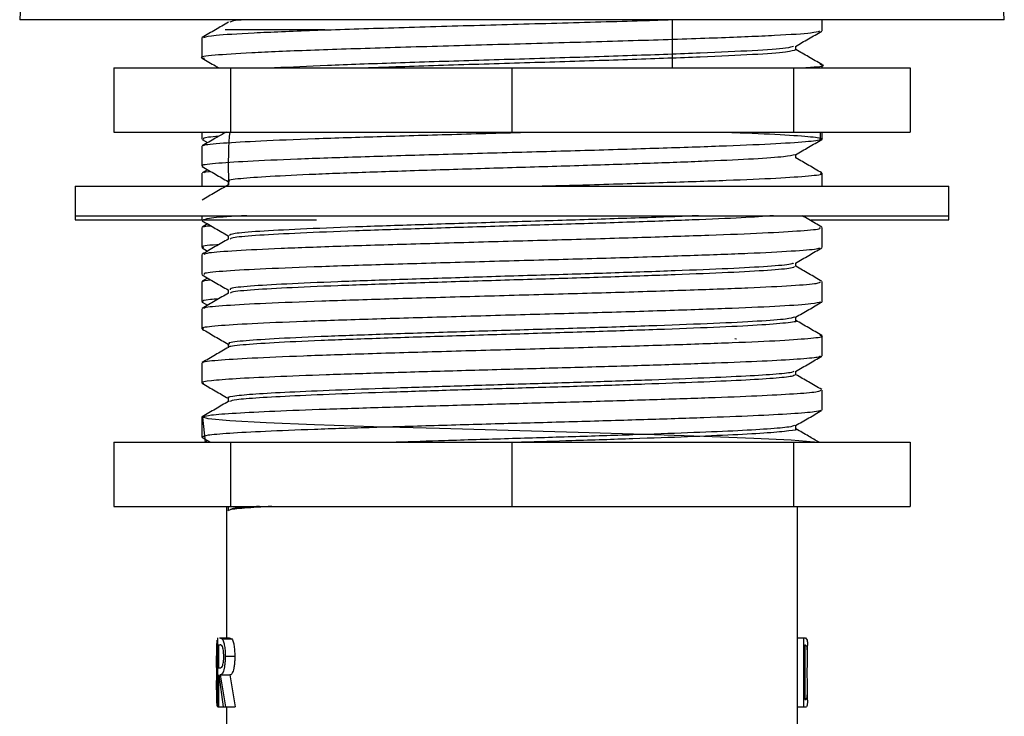
# Model space of a CAD drawing. Units: millimetres. Extents: x 27809 to 28358, y 535 to 919.
# Drawn here: x 27846 to 27896, y 633 to 668 of the extents above; entities that cross this region are included whole.
import ezdxf

# ---------------------------------------------------------------- set-up
doc = ezdxf.new("R2010")
doc.units = ezdxf.units.MM
doc.layers.add('AM_0', color=7, linetype='CONTINUOUS', lineweight=25)

msp = doc.modelspace()

# ---------------------------------------------------------------- linework, layer by layer
at = {"layer": 'AM_0', "lineweight": 25}
for p, q in [((27846.57, 676.802), (27846.102, 668.37)), ((27896.102, 668.37), (27895.634, 676.802)), ((27896.102, 668.37), (27846.102, 668.37)), ((27879.245, 665.92), (27879.245, 668.37)), ((27886.852, 667.81), (27886.852, 668.37)), ((27856.539, 667.87), (27861.602, 667.87)), ((27855.352, 667.449), (27855.352, 666.435)), ((27855.387, 667.449), (27855.354, 667.456)), ((27885.521, 666.841), (27885.521, 667.03)), ((27886.852, 665.92), (27886.852, 666.074)), ((27850.878, 665.92), (27850.878, 662.67)), ((27850.878, 665.92), (27856.801, 665.92)), ((27856.801, 665.92), (27856.801, 662.67)), ((27856.801, 665.92), (27871.102, 665.92)), ((27871.102, 665.92), (27871.102, 662.67)), ((27871.102, 665.92), (27885.403, 665.92)), ((27885.403, 665.92), (27885.403, 662.67)), ((27885.403, 665.92), (27891.327, 665.92)), ((27891.327, 665.92), (27891.327, 662.67)), ((27850.878, 662.67), (27856.801, 662.67)), ((27855.352, 662.67), (27855.352, 662.31)), ((27856.801, 662.67), (27871.102, 662.67)), ((27871.102, 662.67), (27885.403, 662.67)), ((27885.403, 662.67), (27891.327, 662.67)), ((27886.852, 662.31), (27886.852, 662.67)), ((27855.373, 662.287), (27855.646, 662.129)), ((27855.352, 661.949), (27855.352, 660.935)), ((27885.521, 661.342), (27885.521, 661.53)), ((27855.352, 660.574), (27855.352, 659.92)), ((27855.646, 660.754), (27855.368, 660.593)), ((27886.852, 659.92), (27886.852, 660.574)), ((27856.683, 660.166), (27856.683, 659.978)), ((27848.927, 659.92), (27848.927, 658.42)), ((27848.927, 659.92), (27893.277, 659.92)), ((27893.277, 658.42), (27893.277, 659.92)), ((27848.927, 658.42), (27848.927, 658.22)), ((27848.927, 658.42), (27893.277, 658.42)), ((27848.927, 658.22), (27855.336, 658.22)), ((27855.352, 658.42), (27855.352, 658.185)), ((27855.361, 658.17), (27855.398, 658.164)), ((27855.647, 658.004), (27855.365, 657.841)), ((27855.474, 658.22), (27861.181, 658.22)), ((27886.276, 658.22), (27893.277, 658.22)), ((27893.277, 658.22), (27893.277, 658.42)), ((27855.352, 657.824), (27855.352, 656.81)), ((27886.852, 656.81), (27886.852, 657.824)), ((27856.683, 657.416), (27856.683, 657.228)), ((27855.369, 656.789), (27855.647, 656.629)), ((27855.352, 656.449), (27855.352, 655.435)), ((27885.521, 655.841), (27885.521, 656.03)), ((27855.352, 655.074), (27855.352, 654.06)), ((27855.646, 655.254), (27855.366, 655.092)), ((27886.852, 654.06), (27886.852, 655.074)), ((27856.683, 654.666), (27856.683, 654.478)), ((27855.355, 654.051), (27855.412, 654.041)), ((27855.367, 654.04), (27855.646, 653.879)), ((27886.816, 654.06), (27886.849, 654.051)), ((27855.352, 653.699), (27855.352, 652.685)), ((27885.521, 653.091), (27885.521, 653.28)), ((27882.424, 652.182), (27882.502, 652.166)), ((27886.852, 651.31), (27886.852, 652.323)), ((27856.683, 651.917), (27856.683, 651.728)), ((27855.352, 650.949), (27855.352, 649.935)), ((27885.521, 650.342), (27885.521, 650.53)), ((27886.852, 648.56), (27886.852, 649.574)), ((27856.683, 649.167), (27856.683, 648.978)), ((27855.352, 648.199), (27855.352, 647.185)), ((27885.521, 647.591), (27885.521, 647.78)), ((27855.357, 647.174), (27855.394, 647.166)), ((27855.366, 647.166), (27855.792, 646.92)), ((27855.646, 647.004), (27855.501, 646.92)), ((27850.878, 646.92), (27850.878, 643.67)), ((27850.878, 646.92), (27856.801, 646.92)), ((27856.801, 646.92), (27856.801, 643.67)), ((27856.801, 646.92), (27871.102, 646.92)), ((27871.102, 646.92), (27871.102, 643.67)), ((27871.102, 646.92), (27885.403, 646.92)), ((27885.403, 646.92), (27885.403, 643.67)), ((27885.403, 646.92), (27891.327, 646.92)), ((27891.327, 646.92), (27891.327, 643.67)), ((27850.878, 643.67), (27856.801, 643.67)), ((27856.602, 643.67), (27856.602, 643.42)), ((27856.656, 643.67), (27856.699, 643.646)), ((27856.683, 643.666), (27856.683, 643.466)), ((27856.801, 643.67), (27871.102, 643.67)), ((27871.102, 643.67), (27885.403, 643.67)), ((27885.403, 643.67), (27891.327, 643.67)), ((27885.602, 624.67), (27885.602, 643.67)), ((27856.602, 643.42), (27856.602, 637)), ((27856.102, 636.614), (27856.102, 636.09)), ((27856.163, 633.5), (27856.163, 637)), ((27856.196, 636.641), (27856.287, 636.641)), ((27856.196, 636.641), (27856.196, 635.474)), ((27856.246, 637), (27856.382, 636.952)), ((27856.246, 637), (27856.741, 637)), ((27856.382, 636.952), (27856.873, 636.952)), ((27856.741, 637), (27856.873, 636.952)), ((27885.602, 637), (27885.917, 637)), ((27885.917, 633.5), (27885.917, 637)), ((27885.917, 637), (27886.014, 637)), ((27885.965, 636.641), (27885.997, 636.641)), ((27885.965, 636.641), (27885.965, 633.859)), ((27886.087, 636.543), (27885.997, 636.641)), ((27886.014, 637), (27886.094, 636.874)), ((27886.102, 636.09), (27886.102, 636.614)), ((27856.54, 636.064), (27857.025, 636.064)), ((27856.196, 635.474), (27856.285, 635.469)), ((27856.196, 635.115), (27856.196, 633.5)), ((27856.458, 633.5), (27856.228, 635.115)), ((27856.285, 635.115), (27856.551, 633.5)), ((27856.285, 635.115), (27856.779, 635.115)), ((27856.779, 635.115), (27857.036, 633.5)), ((27856.102, 634.351), (27856.102, 633.839)), ((27886.102, 633.839), (27886.102, 634.351)), ((27885.965, 633.859), (27886.015, 633.859)), ((27886.015, 633.859), (27886.091, 633.948)), ((27856.163, 633.5), (27856.196, 633.5)), ((27856.196, 633.5), (27856.458, 633.5)), ((27856.458, 633.5), (27856.551, 633.5)), ((27856.551, 633.5), (27857.036, 633.5)), ((27856.551, 633.5), (27856.693, 633.5)), ((27856.602, 633.5), (27856.602, 632.522)), ((27885.602, 633.5), (27885.917, 633.5)), ((27885.917, 633.5), (27886.051, 633.5))]:
    msp.add_line(p, q, dxfattribs=at)
at = {"layer": 'AM_0', "lineweight": 25, "flags": 128}
for points in [[(27886.465, 646.92), (27886.452, 646.924), (27885.273, 647.022), (27883.382, 647.12), (27880.838, 647.221), (27877.833, 647.318), (27874.47, 647.417), (27870.912, 647.518), (27867.415, 647.614), (27864.065, 647.714), (27861.073, 647.815), (27858.624, 647.911), (27856.778, 648.012), (27855.674, 648.111), (27855.356, 648.208), (27855.356, 648.208)], [(27855.387, 648.199), (27855.524, 646.92)]]:
    msp.add_lwpolyline(points, dxfattribs=at)
at = {"layer": 'AM_0', "lineweight": 25}
for points, knots in [([(27856.707, 668.242), (27856.485, 668.114), (27856.041, 667.857), (27855.596, 667.6), (27855.374, 667.472)], [0, 0, 0, 0, 0.499978, 1, 1, 1, 1]), ([(27855.447, 667.472), (27855.584, 667.51), (27855.877, 667.589), (27857.856, 667.705), (27860.871, 667.834), (27864.758, 667.956), (27869.157, 668.084), (27873.672, 668.208), (27877.104, 668.304), (27878.681, 668.358), (27879.038, 668.37)], [0, 0, 0, 0, 0.122369, 0.260983, 0.401353, 0.540214, 0.680268, 0.819635, 0.959155, 1, 1, 1, 1]), ([(27857.615, 668.37), (27857.521, 668.364), (27856.891, 668.322), (27856.83, 668.279), (27856.778, 668.242)], [0, 0, 0, 0, 0.148709, 1, 1, 1, 1]), ([(27886.714, 667.786), (27886.623, 667.755), (27886.412, 667.682), (27884.599, 667.563), (27881.68, 667.441), (27877.868, 667.314), (27873.51, 667.19), (27868.955, 667.065), (27864.577, 666.937), (27860.73, 666.815), (27857.708, 666.686), (27855.875, 666.566), (27855.142, 666.469), (27855.431, 666.419), (27855.481, 666.411)], [0, 0, 0, 0, 0.069294, 0.160932, 0.251591, 0.34302, 0.434012, 0.525091, 0.61646, 0.707173, 0.79878, 0.889295, 0.980997, 1, 1, 1, 1]), ([(27885.495, 667.015), (27885.717, 667.144), (27886.162, 667.4), (27886.606, 667.657), (27886.828, 667.785)], [0, 0, 0, 0, 0.499979, 1, 1, 1, 1]), ([(27885.389, 667.016), (27885.306, 666.985), (27885.113, 666.914), (27883.458, 666.795), (27880.787, 666.673), (27877.296, 666.546), (27873.307, 666.421), (27869.132, 666.296), (27865.142, 666.169), (27861.569, 666.047), (27859.884, 665.963), (27859.042, 665.92)], [0, 0, 0, 0, 0.08559, 0.200611, 0.314402, 0.42916, 0.54337, 0.657688, 0.772371, 0.886231, 1, 1, 1, 1]), ([(27885.499, 666.841), (27885.403, 666.802), (27885.205, 666.722), (27883.467, 666.595), (27880.784, 666.473), (27877.298, 666.346), (27873.3, 666.221), (27869.16, 666.096), (27865.86, 665.995), (27864.267, 665.937), (27863.813, 665.92)], [0, 0, 0, 0, 0.12959, 0.266275, 0.401498, 0.537871, 0.673592, 0.809443, 0.945726, 1, 1, 1, 1]), ([(27886.829, 666.097), (27886.607, 666.225), (27886.171, 666.477), (27885.735, 666.729), (27885.521, 666.853)], [0, 0, 0, 0, 0.509353, 1, 1, 1, 1]), ([(27855.376, 666.411), (27855.598, 666.282), (27855.881, 666.119), (27856.163, 665.955), (27856.224, 665.92)], [0, 0, 0, 0, 0.785133, 1, 1, 1, 1]), ([(27885.762, 665.92), (27885.938, 665.932), (27886.747, 665.986), (27887.072, 666.042), (27886.784, 666.091), (27886.745, 666.097)], [0, 0, 0, 0, 0.194183, 0.8923649, 1, 1, 1, 1]), ([(27881.832, 662.67), (27882.231, 662.655), (27883.539, 662.602), (27885.342, 662.514), (27886.677, 662.403), (27887.006, 662.289), (27886.313, 662.182), (27884.645, 662.067), (27882.1, 661.958), (27878.849, 661.846), (27875.102, 661.732), (27871.091, 661.625), (27867.092, 661.51), (27863.34, 661.401), (27860.095, 661.289), (27857.538, 661.176), (27855.942, 661.068), (27855.245, 660.984), (27855.401, 660.941), (27855.423, 660.935)], [0.5820244, 0.5820244, 0.5820244, 0.5820244, 0.5929752, 0.619736, 0.6465339, 0.6735105, 0.7001326, 0.7271339, 0.7538612, 0.7806941, 0.8076536, 0.8342827, 0.8612915, 0.8879899, 0.9148547, 0.9417942, 0.9684346, 0.9954479, 1, 1, 1, 1]), ([(27856.582, 662.67), (27856.4, 662.565), (27855.997, 662.332), (27855.593, 662.098), (27855.371, 661.97)], [0, 0, 0, 0, 0.45023, 1, 1, 1, 1]), ([(27855.473, 661.97), (27855.461, 661.981), (27855.407, 662.028), (27856.332, 662.115), (27858.215, 662.222), (27860.997, 662.337), (27864.416, 662.446), (27868.265, 662.558), (27870.943, 662.633), (27872.28, 662.67)], [0, 0, 0, 0, 0.044252, 0.204342, 0.362469, 0.522852, 0.681392, 0.840918, 1, 1, 1, 1]), ([(27856.192, 662.444), (27856.007, 662.431), (27855.417, 662.386), (27855.424, 662.341), (27855.428, 662.31)], [0, 0, 0, 0, 0.312377, 1, 1, 1, 1]), ([(27885.499, 661.517), (27885.721, 661.645), (27886.165, 661.902), (27886.609, 662.159), (27886.831, 662.287)], [0, 0, 0, 0, 0.499977, 1, 1, 1, 1]), ([(27885.483, 661.517), (27885.343, 661.483), (27885.054, 661.412), (27883.489, 661.299), (27881.174, 661.189), (27878.193, 661.078), (27874.764, 660.964), (27871.091, 660.857), (27867.431, 660.742), (27863.995, 660.633), (27861.025, 660.521), (27858.684, 660.408), (27857.222, 660.3), (27856.584, 660.216), (27856.727, 660.173), (27856.748, 660.167)], [0, 0, 0, 0, 0.078747, 0.161691, 0.243794, 0.326221, 0.409037, 0.490837, 0.573805, 0.655818, 0.738343, 0.821098, 0.902933, 0.985914, 1, 1, 1, 1]), ([(27886.836, 660.593), (27886.614, 660.722), (27886.176, 660.975), (27885.738, 661.228), (27885.521, 661.353)], [0, 0, 0, 0, 0.506654, 1, 1, 1, 1]), ([(27855.372, 660.913), (27855.594, 660.784), (27856.031, 660.532), (27856.468, 660.279), (27856.683, 660.155)], [0, 0, 0, 0, 0.508381, 1, 1, 1, 1]), ([(27855.486, 660.594), (27855.46, 660.618), (27855.431, 660.645), (27855.755, 660.671), (27855.785, 660.674)], [0, 0, 0, 0, 0.90597, 1, 1, 1, 1]), ([(27872.283, 659.92), (27873.211, 659.946), (27875.479, 660.007), (27878.848, 660.11), (27882.096, 660.221), (27884.66, 660.33), (27886.255, 660.446), (27886.955, 660.523), (27886.8, 660.567), (27886.776, 660.574)], [0, 0, 0, 0, 0.1185011, 0.289482, 0.4596592, 0.6291675, 0.8004125, 0.9692536, 1, 1, 1, 1]), ([(27856.698, 659.987), (27856.476, 659.859), (27856.032, 659.602), (27855.588, 659.345), (27855.366, 659.217)], [0, 0, 0, 0, 0.4999812, 1, 1, 1, 1]), ([(27855.37, 658.164), (27855.592, 658.035), (27856.03, 657.783), (27856.467, 657.53), (27856.683, 657.405)], [0, 0, 0, 0, 0.5075663, 1, 1, 1, 1]), ([(27857.641, 658.42), (27857.458, 658.412), (27856.499, 658.366), (27855.607, 658.289), (27855.472, 658.218), (27855.409, 658.185)], [0, 0, 0, 0, 0.111203, 0.584113, 1, 1, 1, 1]), ([(27880.565, 658.42), (27880.462, 658.416), (27879.529, 658.375), (27877.17, 658.293), (27873.692, 658.182), (27869.983, 658.073), (27866.371, 657.958), (27863.051, 657.851), (27860.25, 657.736), (27858.168, 657.626), (27856.884, 657.52), (27856.781, 657.449), (27856.733, 657.416)], [0, 0, 0, 0, 0.013741, 0.125307, 0.23632, 0.346932, 0.458656, 0.568813, 0.680448, 0.791316, 0.902068, 1, 1, 1, 1]), ([(27884.384, 658.42), (27883.888, 658.385), (27882.862, 658.312), (27880.329, 658.207), (27877.213, 658.093), (27873.681, 657.982), (27869.986, 657.873), (27866.37, 657.758), (27863.051, 657.651), (27860.248, 657.536), (27858.174, 657.426), (27856.944, 657.327), (27856.84, 657.263), (27856.797, 657.237)], [0, 0, 0, 0, 0.087415, 0.180842, 0.275442, 0.369573, 0.463363, 0.558096, 0.651501, 0.746158, 0.840165, 0.934075, 1, 1, 1, 1]), ([(27886.839, 657.841), (27886.617, 657.97), (27886.283, 658.163), (27885.949, 658.356), (27885.838, 658.42)], [0, 0, 0, 0, 0.665157, 1, 1, 1, 1]), ([(27855.483, 657.842), (27855.452, 657.855), (27855.397, 657.88), (27855.674, 657.905), (27855.799, 657.916)], [0, 0, 0, 0, 0.5480943, 1, 1, 1, 1]), ([(27855.471, 656.467), (27855.519, 656.494), (27855.633, 656.558), (27856.981, 656.658), (27859.246, 656.768), (27862.308, 656.883), (27865.933, 656.99), (27869.883, 657.105), (27873.919, 657.214), (27877.774, 657.325), (27881.191, 657.439), (27883.98, 657.546), (27885.878, 657.662), (27886.833, 657.751), (27886.751, 657.806), (27886.725, 657.824)], [0, 0, 0, 0, 0.058632, 0.140481, 0.222415, 0.304915, 0.386324, 0.46889, 0.550635, 0.632677, 0.715127, 0.796555, 0.879146, 0.960801, 1, 1, 1, 1]), ([(27856.697, 657.237), (27856.475, 657.108), (27856.031, 656.851), (27855.587, 656.595), (27855.365, 656.466)], [0, 0, 0, 0, 0.4999784, 1, 1, 1, 1]), ([(27856.209, 656.954), (27856.178, 656.952), (27855.571, 656.914), (27855.274, 656.863), (27855.414, 656.818), (27855.439, 656.81)], [0, 0, 0, 0, 0.042851, 0.826972, 1, 1, 1, 1]), ([(27886.713, 656.79), (27886.69, 656.768), (27886.627, 656.71), (27885.401, 656.614), (27883.228, 656.5), (27880.227, 656.392), (27876.66, 656.277), (27872.722, 656.169), (27868.685, 656.057), (27864.804, 655.944), (27861.326, 655.836), (27858.474, 655.72), (27856.473, 655.613), (27855.417, 655.515), (27855.461, 655.457), (27855.477, 655.435)], [0, 0, 0, 0, 0.0483163, 0.1306292, 0.2131508, 0.2947702, 0.3775276, 0.4592359, 0.5416361, 0.6240856, 0.7057556, 0.788516, 0.870165, 0.9526431, 1, 1, 1, 1]), ([(27885.503, 656.019), (27885.725, 656.148), (27886.169, 656.404), (27886.613, 656.661), (27886.835, 656.789)], [0, 0, 0, 0, 0.499979, 1, 1, 1, 1]), ([(27885.39, 656.02), (27885.369, 655.999), (27885.311, 655.941), (27884.192, 655.845), (27882.204, 655.732), (27879.456, 655.624), (27876.191, 655.509), (27872.585, 655.401), (27868.889, 655.288), (27865.336, 655.175), (27862.152, 655.068), (27859.541, 654.952), (27857.709, 654.845), (27856.741, 654.747), (27856.782, 654.688), (27856.797, 654.667)], [0, 0, 0, 0, 0.047097, 0.129494, 0.212099, 0.293801, 0.376642, 0.458433, 0.540917, 0.62345, 0.705202, 0.788047, 0.869778, 0.95234, 1, 1, 1, 1]), ([(27885.441, 655.842), (27885.419, 655.813), (27885.369, 655.749), (27884.2, 655.645), (27882.201, 655.532), (27879.456, 655.424), (27876.191, 655.309), (27872.585, 655.201), (27868.889, 655.088), (27865.336, 654.975), (27862.152, 654.868), (27859.538, 654.752), (27857.719, 654.645), (27856.785, 654.554), (27856.805, 654.503), (27856.81, 654.489)], [0, 0, 0, 0, 0.063237, 0.145626, 0.228224, 0.309918, 0.392752, 0.474536, 0.557013, 0.639539, 0.721284, 0.804121, 0.885845, 0.9684, 1, 1, 1, 1]), ([(27886.838, 655.092), (27886.616, 655.22), (27886.177, 655.474), (27885.738, 655.728), (27885.521, 655.853)], [0, 0, 0, 0, 0.505979, 1, 1, 1, 1]), ([(27855.368, 655.415), (27855.59, 655.287), (27856.028, 655.033), (27856.466, 654.78), (27856.683, 654.655)], [0, 0, 0, 0, 0.50682, 1, 1, 1, 1]), ([(27855.439, 655.074), (27855.408, 655.082), (27855.296, 655.111), (27855.59, 655.142), (27855.803, 655.164)], [0, 0, 0, 0, 0.277015, 1, 1, 1, 1]), ([(27855.49, 653.718), (27855.483, 653.733), (27855.46, 653.786), (27856.483, 653.876), (27858.471, 653.984), (27861.327, 654.099), (27864.803, 654.207), (27868.685, 654.32), (27872.722, 654.433), (27876.66, 654.541), (27880.227, 654.656), (27883.226, 654.764), (27885.409, 654.877), (27886.687, 654.981), (27886.741, 655.046), (27886.765, 655.074)], [0, 0, 0, 0, 0.0329631, 0.1153719, 0.1969524, 0.2796433, 0.3612448, 0.4436251, 0.5259561, 0.6075958, 0.6902837, 0.7718345, 0.854287, 0.9365306, 1, 1, 1, 1]), ([(27856.7, 654.488), (27856.478, 654.36), (27856.034, 654.103), (27855.589, 653.846), (27855.367, 653.718)], [0, 0, 0, 0, 0.4999762, 1, 1, 1, 1]), ([(27856.195, 654.196), (27856.049, 654.186), (27855.427, 654.141), (27855.405, 654.095), (27855.388, 654.06)], [0, 0, 0, 0, 0.234655, 1, 1, 1, 1]), ([(27886.793, 654.041), (27886.679, 654.008), (27886.437, 653.939), (27884.847, 653.829), (27882.405, 653.718), (27879.213, 653.608), (27875.511, 653.494), (27871.514, 653.387), (27867.502, 653.272), (27863.712, 653.162), (27860.403, 653.051), (27857.77, 652.937), (27856.056, 652.83), (27855.302, 652.742), (27855.414, 652.695), (27855.438, 652.685)], [0, 0, 0, 0, 0.073493, 0.156081, 0.238082, 0.320026, 0.402635, 0.48412, 0.566748, 0.648637, 0.730694, 0.813258, 0.894754, 0.977413, 1, 1, 1, 1]), ([(27885.504, 653.27), (27885.726, 653.399), (27886.171, 653.655), (27886.615, 653.912), (27886.837, 654.04)], [0, 0, 0, 0, 0.499978, 1, 1, 1, 1]), ([(27885.489, 653.092), (27885.5, 653.089), (27885.651, 653.048), (27885.074, 652.975), (27883.717, 652.861), (27881.442, 652.75), (27878.53, 652.64), (27875.138, 652.526), (27871.479, 652.418), (27867.806, 652.304), (27864.336, 652.194), (27861.308, 652.083), (27858.891, 651.969), (27857.345, 651.862), (27856.66, 651.782), (27856.724, 651.743), (27856.728, 651.741)], [0, 0, 0, 0, 0.0062295, 0.0879873, 0.1708487, 0.2531208, 0.3353361, 0.4182185, 0.4999729, 0.5828745, 0.6650343, 0.747363, 0.8302004, 0.9119654, 0.9948975, 1, 1, 1, 1]), ([(27885.46, 653.271), (27885.357, 653.239), (27885.136, 653.171), (27883.685, 653.061), (27881.451, 652.95), (27878.528, 652.84), (27875.138, 652.726), (27871.479, 652.618), (27867.806, 652.504), (27864.336, 652.394), (27861.307, 652.283), (27858.896, 652.169), (27857.327, 652.062), (27856.637, 651.974), (27856.739, 651.927), (27856.761, 651.917)], [0, 0, 0, 0, 0.07244, 0.155121, 0.237213, 0.319249, 0.401951, 0.483526, 0.566247, 0.648228, 0.730377, 0.813033, 0.89462, 0.977371, 1, 1, 1, 1]), ([(27886.835, 652.344), (27886.613, 652.472), (27886.175, 652.725), (27885.737, 652.979), (27885.521, 653.103)], [0, 0, 0, 0, 0.507284, 1, 1, 1, 1]), ([(27855.367, 652.666), (27855.589, 652.538), (27856.027, 652.284), (27856.466, 652.03), (27856.683, 651.905)], [0, 0, 0, 0, 0.506216, 1, 1, 1, 1]), ([(27855.438, 650.949), (27855.414, 650.959), (27855.302, 651.006), (27856.056, 651.094), (27857.77, 651.201), (27860.403, 651.315), (27863.712, 651.426), (27867.502, 651.536), (27871.514, 651.65), (27875.51, 651.757), (27879.215, 651.872), (27882.398, 651.982), (27884.876, 652.092), (27886.382, 652.207), (27887.002, 652.287), (27886.782, 652.334), (27886.736, 652.344)], [0, 0, 0, 0, 0.0219394, 0.1022267, 0.1813844, 0.26158, 0.3412833, 0.420823, 0.5010807, 0.5802282, 0.6604673, 0.7400608, 0.8197093, 0.8999281, 0.9790788, 1, 1, 1, 1]), ([(27856.704, 651.74), (27856.482, 651.612), (27856.037, 651.355), (27855.593, 651.099), (27855.371, 650.97)], [0, 0, 0, 0, 0.499976, 1, 1, 1, 1]), ([(27886.743, 651.292), (27886.721, 651.272), (27886.664, 651.22), (27885.678, 651.134), (27883.93, 651.032), (27881.493, 650.937), (27878.538, 650.837), (27875.202, 650.736), (27871.655, 650.64), (27868.083, 650.539), (27864.664, 650.439), (27861.57, 650.343), (27858.969, 650.241), (27856.968, 650.143), (27855.744, 650.046), (27855.238, 649.968), (27855.409, 649.926), (27855.447, 649.917)], [0, 0, 0, 0, 0.043406, 0.115318, 0.18777, 0.259176, 0.331367, 0.403687, 0.475042, 0.547422, 0.619521, 0.690985, 0.763463, 0.835252, 0.906985, 0.97947, 1, 1, 1, 1]), ([(27885.506, 650.521), (27885.728, 650.65), (27886.172, 650.906), (27886.616, 651.163), (27886.838, 651.291)], [0, 0, 0, 0, 0.499979, 1, 1, 1, 1]), ([(27885.418, 650.522), (27885.398, 650.503), (27885.345, 650.451), (27884.446, 650.366), (27882.847, 650.264), (27880.615, 650.169), (27877.91, 650.068), (27874.855, 649.967), (27871.609, 649.872), (27868.338, 649.771), (27865.208, 649.671), (27862.375, 649.575), (27859.995, 649.473), (27858.158, 649.375), (27857.054, 649.278), (27856.585, 649.206), (27856.704, 649.17), (27856.715, 649.167)], [0, 0, 0, 0, 0.042826, 0.115808, 0.189338, 0.261806, 0.33507, 0.408466, 0.480883, 0.554338, 0.62751, 0.700037, 0.773593, 0.84645, 0.91925, 0.992813, 1, 1, 1, 1]), ([(27885.462, 650.342), (27885.442, 650.316), (27885.395, 650.258), (27884.453, 650.166), (27882.845, 650.064), (27880.615, 649.969), (27877.91, 649.868), (27874.855, 649.767), (27871.609, 649.672), (27868.338, 649.571), (27865.208, 649.471), (27862.377, 649.375), (27859.988, 649.273), (27858.184, 649.175), (27857.024, 649.083), (27856.839, 649.021), (27856.754, 648.992)], [0, 0, 0, 0, 0.058077, 0.131313, 0.205099, 0.27782, 0.351339, 0.424992, 0.49766, 0.571372, 0.644799, 0.717579, 0.791391, 0.864502, 0.937555, 1, 1, 1, 1]), ([(27886.831, 649.596), (27886.609, 649.725), (27886.172, 649.977), (27885.736, 650.229), (27885.521, 650.353)], [0, 0, 0, 0, 0.508764, 1, 1, 1, 1]), ([(27855.366, 649.916), (27855.588, 649.788), (27856.027, 649.534), (27856.466, 649.281), (27856.683, 649.155)], [0, 0, 0, 0, 0.505933, 1, 1, 1, 1]), ([(27855.423, 648.222), (27855.517, 648.251), (27855.719, 648.314), (27856.991, 648.407), (27858.963, 648.505), (27861.572, 648.607), (27864.664, 648.703), (27868.083, 648.803), (27871.655, 648.904), (27875.202, 648.999), (27878.538, 649.1), (27881.493, 649.2), (27883.928, 649.296), (27885.685, 649.398), (27886.713, 649.489), (27886.765, 649.548), (27886.787, 649.574)], [0, 0, 0, 0, 0.063555, 0.136525, 0.209552, 0.283278, 0.355975, 0.429317, 0.502944, 0.575529, 0.649097, 0.722531, 0.795168, 0.86887, 0.942022, 1, 1, 1, 1]), ([(27856.707, 648.992), (27856.485, 648.864), (27856.041, 648.607), (27855.596, 648.35), (27855.374, 648.222)], [0, 0, 0, 0, 0.499978, 1, 1, 1, 1]), ([(27886.779, 648.541), (27886.711, 648.515), (27886.557, 648.457), (27885.371, 648.363), (27883.466, 648.262), (27880.909, 648.166), (27877.861, 648.065), (27874.465, 647.965), (27870.897, 647.869), (27867.344, 647.767), (27863.979, 647.669), (27860.977, 647.572), (27858.489, 647.47), (27856.66, 647.374), (27855.534, 647.278), (27855.438, 647.215), (27855.393, 647.185)], [0, 0, 0, 0, 0.059277, 0.132439, 0.205752, 0.278077, 0.351435, 0.424528, 0.496956, 0.570418, 0.643201, 0.715894, 0.789367, 0.861847, 0.93487, 1, 1, 1, 1]), ([(27885.506, 647.771), (27885.728, 647.9), (27886.172, 648.156), (27886.616, 648.413), (27886.838, 648.541)], [0, 0, 0, 0, 0.4999786, 1, 1, 1, 1]), ([(27885.449, 647.772), (27885.387, 647.746), (27885.247, 647.688), (27884.165, 647.595), (27882.422, 647.493), (27880.08, 647.398), (27877.29, 647.297), (27874.179, 647.197), (27870.92, 647.101), (27867.853, 647.006), (27866.032, 646.947), (27865.223, 646.92)], [0, 0, 0, 0, 0.092582, 0.20908, 0.325818, 0.440984, 0.557793, 0.674181, 0.789511, 0.906486, 1, 1, 1, 1]), ([(27885.519, 647.591), (27885.52, 647.591), (27885.642, 647.558), (27885.215, 647.495), (27884.194, 647.394), (27882.414, 647.293), (27880.082, 647.198), (27877.288, 647.097), (27874.392, 647.004), (27872.444, 646.946), (27871.585, 646.92)], [0, 0, 0, 0, 0.0008175, 0.1468288, 0.2944089, 0.4422944, 0.5881865, 0.7361614, 0.8836023, 1, 1, 1, 1]), ([(27886.703, 646.92), (27886.523, 647.024), (27886.129, 647.252), (27885.735, 647.479), (27885.521, 647.603)], [0, 0, 0, 0, 0.456782, 1, 1, 1, 1]), ([(27855.739, 646.92), (27855.741, 646.921), (27855.744, 646.923), (27855.77, 646.925), (27855.782, 646.926)], [0, 0, 0, 0, 0.563937, 1, 1, 1, 1]), ([(27858.907, 643.67), (27858.408, 643.64), (27857.404, 643.579), (27856.677, 643.494), (27856.677, 643.441), (27856.678, 643.42)], [0, 0, 0, 0, 0.372672, 0.750638, 1, 1, 1, 1]), ([(27858.275, 643.67), (27858.081, 643.659), (27857.349, 643.614), (27856.821, 643.553), (27856.799, 643.504), (27856.792, 643.488)], [0, 0, 0, 0, 0.198666, 0.746986, 1, 1, 1, 1]), ([(27856.11, 636.874), (27856.106, 636.799), (27856.099, 636.652), (27856.106, 636.231), (27856.113, 635.736), (27856.114, 635.382), (27856.115, 635.206)], [0, 0, 0, 0, 0.253406, 0.503935, 0.752332, 1, 1, 1, 1]), ([(27856.465, 636.065), (27856.464, 636.116), (27856.462, 636.219), (27856.447, 636.359), (27856.425, 636.477), (27856.389, 636.592), (27856.339, 636.636), (27856.305, 636.639), (27856.287, 636.641)], [0, 0, 0, 0, 0.12232, 0.245297, 0.370435, 0.494528, 0.746448, 1, 1, 1, 1]), ([(27856.382, 636.952), (27856.402, 636.921), (27856.442, 636.859), (27856.496, 636.648), (27856.534, 636.374), (27856.538, 636.167), (27856.54, 636.064)], [0, 0, 0, 0, 0.253929, 0.505163, 0.753225, 1, 1, 1, 1]), ([(27856.873, 636.952), (27856.892, 636.921), (27856.931, 636.858), (27856.983, 636.647), (27857.019, 636.373), (27857.023, 636.167), (27857.025, 636.064)], [0, 0, 0, 0, 0.250153, 0.500139, 0.749827, 1, 1, 1, 1]), ([(27886.099, 635.206), (27886.099, 635.353), (27886.1, 635.646), (27886.102, 636.052), (27886.102, 636.382), (27886.092, 636.489), (27886.087, 636.543)], [0, 0, 0, 0, 0.2473621, 0.4955932, 0.7463043, 1, 1, 1, 1]), ([(27886.094, 636.874), (27886.099, 636.813), (27886.103, 636.751), (27886.102, 636.615), (27886.102, 636.614)], [0, 0, 0, 0, 0.99364, 1, 1, 1, 1]), ([(27856.105, 635.206), (27856.105, 635.351), (27856.105, 635.64), (27856.101, 635.954), (27856.102, 636.073), (27856.102, 636.09)], [0, 0, 0, 0, 0.4603, 0.922219, 1, 1, 1, 1]), ([(27856.285, 635.469), (27856.302, 635.471), (27856.337, 635.475), (27856.388, 635.527), (27856.425, 635.641), (27856.447, 635.763), (27856.46, 635.884), (27856.464, 635.986), (27856.465, 636.039), (27856.465, 636.065)], [0, 0, 0, 0, 0.25352, 0.505337, 0.630495, 0.754489, 0.877377, 0.938703, 1, 1, 1, 1]), ([(27856.54, 636.064), (27856.539, 635.99), (27856.537, 635.841), (27856.518, 635.63), (27856.488, 635.443), (27856.436, 635.25), (27856.361, 635.129), (27856.311, 635.12), (27856.285, 635.115)], [0, 0, 0, 0, 0.122736, 0.245801, 0.36946, 0.494667, 0.746128, 1, 1, 1, 1]), ([(27857.025, 636.064), (27857.025, 636.027), (27857.024, 635.953), (27857.019, 635.807), (27857.004, 635.631), (27856.976, 635.444), (27856.925, 635.251), (27856.852, 635.129), (27856.804, 635.12), (27856.779, 635.115)], [0, 0, 0, 0, 0.062692, 0.125347, 0.250436, 0.375264, 0.500498, 0.749543, 1, 1, 1, 1]), ([(27856.115, 635.206), (27856.114, 634.969), (27856.112, 634.614), (27856.106, 634.192), (27856.102, 633.912), (27856.102, 633.693), (27856.111, 633.521), (27856.136, 633.509), (27856.153, 633.5)], [0, 0, 0, 0, 0.245832, 0.36862, 0.493829, 0.619374, 0.745862, 1, 1, 1, 1]), ([(27856.103, 634.351), (27856.102, 634.377), (27856.102, 634.498), (27856.105, 634.802), (27856.105, 635.072), (27856.105, 635.206)], [0, 0, 0, 0, 0.118994, 0.560174, 1, 1, 1, 1]), ([(27886.091, 633.948), (27886.095, 634.001), (27886.103, 634.106), (27886.102, 634.418), (27886.1, 634.798), (27886.099, 635.07), (27886.099, 635.206)], [0, 0, 0, 0, 0.253593, 0.504255, 0.752508, 1, 1, 1, 1]), ([(27886.101, 633.839), (27886.101, 633.793), (27886.102, 633.67), (27886.093, 633.526), (27886.068, 633.51), (27886.051, 633.5)], [0, 0, 0, 0, 0.16762, 0.444229, 1, 1, 1, 1])]:
    msp.add_open_spline(points, degree=3, knots=knots, dxfattribs=at)
for points in [[(27856.767, 662.67), (27856.68, 662.134), (27856.69, 661.06), (27856.701, 659.987)], [(27886.776, 662.31), (27886.775, 662.43), (27886.773, 662.551), (27886.772, 662.67)]]:
    msp.add_open_spline(points, degree=3, dxfattribs=at)

doc.saveas('drawing.dxf')
